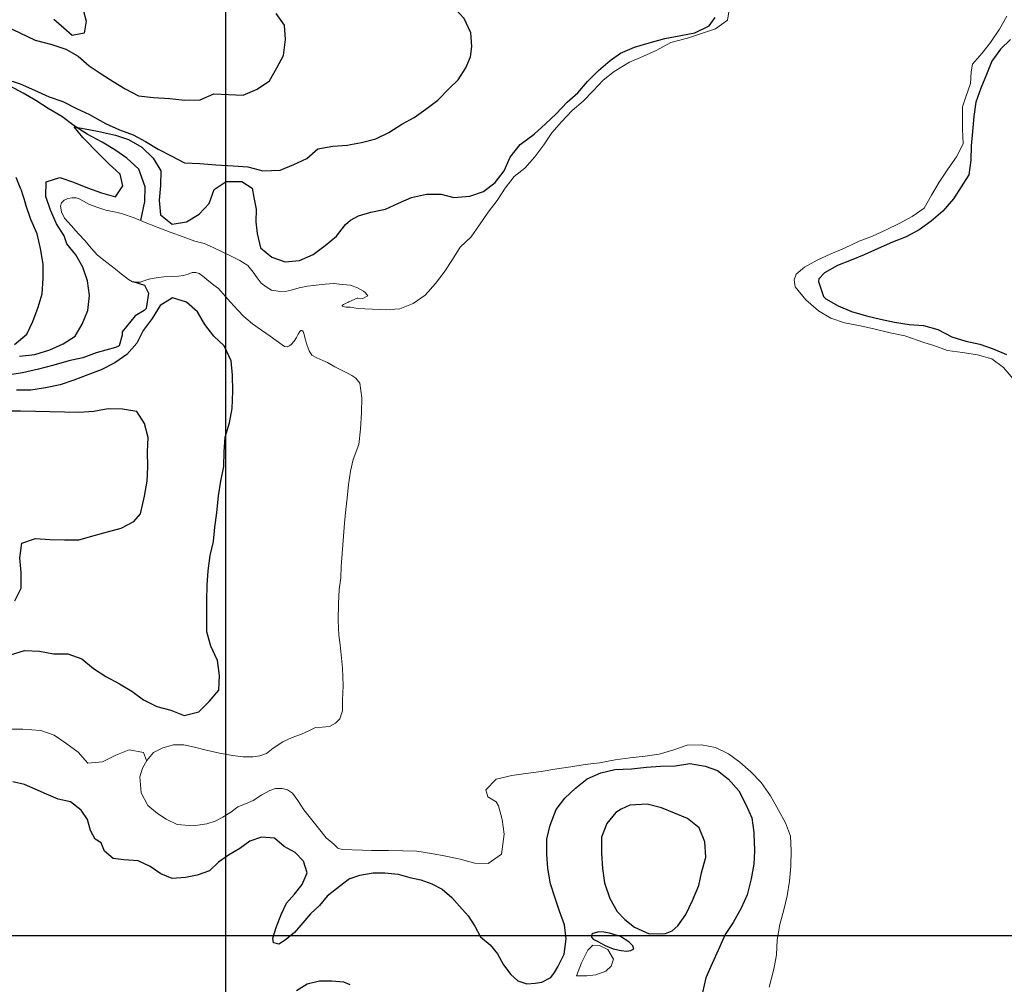
# Model space of a CAD drawing. Units: metres. Extents: x 499956 to 541733, y 9585459 to 9617241.
# Drawn here: x 521562 to 523655, y 9597396 to 9599446 of the extents above; entities that cross this region are included whole.
import ezdxf

# ---------------------------------------------------------------- set-up
doc = ezdxf.new("R2010")
doc.units = ezdxf.units.M
doc.header["$MEASUREMENT"] = 0
for name, color, linetype in [('Base 17 - Plano Diretor CIPP - R14.1$0$CURVA_INTERMEDI_LIMITE', 40, 'Continuous'), ('Base 17 - Plano Diretor CIPP - R14.1$0$CURVA_INTERMEDIARIA', 40, 'Continuous'), ('Base 17 - Plano Diretor CIPP - R14.1$0$CURVA_MESTRA', 250, 'Continuous'), ('Base 17 - Plano Diretor CIPP - R14.1$0$HIDROGRAFIA', 140, 'Continuous'), ('Base 17 - Plano Diretor CIPP - R14.1$0$MOLDURA', 7, 'Continuous'), ('MALHA-UTM', 8, 'Continuous')]:
    doc.layers.add(name, color=color, linetype=linetype)
doc.layers.add('Base 17 - Plano Diretor CIPP - R14.1$0$HIDRO_ORIGINAL', color=140, linetype='Continuous', lineweight=20)

# ---------------------------------------------------------------- blocks, each defined once
blk = doc.blocks.new('Base 17 - Plano Diretor CIPP - R14.1$0$A$C089C6519')
at = {"layer": 'Base 17 - Plano Diretor CIPP - R14.1$0$CURVA_INTERMEDI_LIMITE', "flags": 128}
for points, elevation in [([(521535.16, 9599430.787), (521562.473, 9599418.342), (521595.102, 9599402.37), (521630.305, 9599393.543), (521659.669, 9599383.251), (521686.139, 9599369.024), (521709.654, 9599348.462), (521735.256, 9599331.453), (521760.673, 9599315.049), (521786.099, 9599299.045), (521814.363, 9599284.577), (521846.091, 9599281.034), (521880.842, 9599278.422), (521912.979, 9599275.271), (521945.413, 9599276.115), (521974.525, 9599288.645), (522005.511, 9599287.522), (522036.682, 9599285.794), (522067.008, 9599298.896), (522093.037, 9599316.302), (522108.497, 9599343.56), (522122.344, 9599370.256), (522126.95, 9599403.772), (522125.09, 9599434.637), (522106.87, 9599459.078)], 20), ([(522264.88, 9599020.137), (522282.339, 9599029.38), (522308.216, 9599036.891), (522339.189, 9599043.574), (522367.297, 9599055.927), (522395.009, 9599068.49), (522426.392, 9599075.563), (522457.792, 9599075.031), (522484.818, 9599068.485), (522518.709, 9599071.092), (522547.779, 9599081.337), (522572.837, 9599099.966), (522591.644, 9599124.945), (522604.343, 9599153.869), (522625.608, 9599181.192), (522655.546, 9599203.109), (522679.671, 9599224.562), (522702.4, 9599246.247), (522725.402, 9599270.928), (522748.128, 9599290.952), (522769.081, 9599315.14), (522792.447, 9599337.878), (522816.779, 9599359.604), (522838.755, 9599375.358), (522868.662, 9599387.669), (522900.107, 9599397.343), (522933.133, 9599406.179), (522967.295, 9599412.387), (522996.854, 9599418.502), (523027.08, 9599433.469), (523040.115, 9599450.85)], 10), ([(522264.916, 9599180.669), (522288.77, 9599185.248), (522318.767, 9599192.954), (522346.299, 9599206.321), (522373.931, 9599223.889), (522400.697, 9599238.675), (522425.126, 9599256.118), (522450.926, 9599275.31), (522475.259, 9599300.511), (522494.043, 9599318.154), (522510.46, 9599343.589), (522520.447, 9599367.425), (522523.054, 9599389.15), (522520.665, 9599418.603), (522506.988, 9599448.943), (522485.715, 9599471.255), (522459.503, 9599487.877), (522430.357, 9599498.964), (522402.089, 9599513.233), (522371.815, 9599527.349), (522341.398, 9599535.464), (522311.084, 9599539.573), (522279.549, 9599551.116), (522264.999, 9599560.023)], 15), ([(521563.993, 9599085.788), (521554.694, 9599111.11)], 15), ([(521528.129, 9599321.275), (521562.873, 9599310.057), (521593.166, 9599296.742), (521624.834, 9599282.394), (521653.809, 9599272.511), (521682.658, 9599257.428), (521710.556, 9599244.369), (521744.518, 9599225.564), (521774.006, 9599212.067), (521802.757, 9599201.189), (521829.43, 9599187.158), (521856.256, 9599171.121), (521883.93, 9599157.066), (521912.384, 9599142.193), (521944.755, 9599140.437), (521978.897, 9599137.439), (522015.662, 9599135.38), (522046.829, 9599133.452), (522078.846, 9599125.3), (522115.483, 9599126.247), (522144.586, 9599138.377), (522172.513, 9599151.535), (522195.8, 9599171.406), (522227.153, 9599177.279), (522259.02, 9599179.537), (522264.916, 9599180.669)], 15), ([(522264.571, 9597620.988), (522259.839, 9597618.325), (522235.006, 9597599.091), (522215.48, 9597583.092), (522198.827, 9597563.194), (522180.261, 9597545.962), (522163.628, 9597526.664), (522146.163, 9597506.391), (522126.41, 9597489.598), (522112.755, 9597481.486), (522101.731, 9597484.242), (522099.956, 9597494.257), (522107.553, 9597518.654), (522118.239, 9597545.756), (522128.781, 9597568.456), (522146.007, 9597587.534), (522162.28, 9597608.045), (522173.294, 9597632.933), (522164.891, 9597657.445), (522147.699, 9597676.23), (522123.71, 9597689.023), (522103.468, 9597706.304), (522075.949, 9597708.993), (522051.05, 9597699.979), (522029.544, 9597684.644), (522006.067, 9597670.175), (521984.382, 9597655.447), (521965.57, 9597636.821), (521939.278, 9597628.051), (521914.302, 9597622.846), (521886.22, 9597620.545), (521862.146, 9597630.737), (521839.055, 9597646.506), (521813.441, 9597658.55), (521783.504, 9597660.717), (521760.281, 9597663.35), (521742.486, 9597678.867), (521735.311, 9597696.552), (521722.536, 9597704.124), (521712.664, 9597722.764), (521705.696, 9597746.063), (521692.521, 9597766.222), (521670.081, 9597783.573), (521643.866, 9597789.426), (521619.219, 9597800.437), (521595.139, 9597810.429), (521571.858, 9597820.395), (521547.247, 9597826.396)], 10), ([(521542.328, 9598096.294), (521572.168, 9598105.805), (521603.734, 9598103.868), (521634.014, 9598098.358), (521664.424, 9598098.249), (521693.984, 9598087.753), (521718.7, 9598067.162), (521744.901, 9598050.14), (521773.941, 9598034.652), (521799.982, 9598019.234), (521825.15, 9598000.835), (521853.214, 9597986.37), (521882.841, 9597978.674), (521911.382, 9597967.401), (521942.374, 9597974.884), (521964.323, 9597997.388), (521984.902, 9598021.124), (521986.451, 9598052.31), (521982.02, 9598084.435), (521968.138, 9598114.58), (521959.67, 9598145.199), (521959.8, 9598175.617), (521959.86, 9598211.44), (521960.643, 9598244.045), (521962.388, 9598275.025), (521966.565, 9598307.35), (521973.885, 9598337.2), (521976.624, 9598367.958), (521980.944, 9598397.878), (521984.418, 9598434.222), (521989.772, 9598465.519), (521995.511, 9598496.207), (521996.869, 9598527.797), (521998.809, 9598558.573), (522007.947, 9598589.181), (522013.491, 9598620.073), (522014.765, 9598656.469), (522013.987, 9598690.711), (522011.113, 9598720.999), (521996.475, 9598752.962), (521974.768, 9598773.883), (521955.548, 9598798.348), (521939.789, 9598825.334), (521916.468, 9598845.692), (521886.475, 9598854.797), (521860.475, 9598838.592), (521843.41, 9598811.171), (521824.589, 9598785.592), (521811.137, 9598758.687), (521789.35, 9598734.578), (521764.107, 9598716.554), (521735.346, 9598702.015), (521706.882, 9598691.471), (521676.798, 9598680.164), (521648.148, 9598670.225), (521616.585, 9598663.957), (521585.646, 9598658.675), (521555.441, 9598658.979)], 10), ([(521561.569, 9598730.886), (521594.07, 9598734.531), (521625.915, 9598744.195), (521654.437, 9598757.139), (521679.641, 9598773.563), (521694.868, 9598799.426), (521706.963, 9598828.164), (521710.536, 9598860.303), (521706.282, 9598891.424), (521696.165, 9598920.079), (521681.392, 9598946.442), (521662.348, 9598969.902), (521656.148, 9598986.658), (521640.151, 9599012.049), (521627.644, 9599041.161), (521617.743, 9599070.412), (521618.087, 9599101.425), (521647.128, 9599110.955), (521676.097, 9599100.873), (521705.819, 9599088.771), (521735.983, 9599078.461), (521765.791, 9599069.96), (521781.359, 9599092.99), (521775.153, 9599118.175), (521751.47, 9599140.143), (521729.969, 9599161.258), (521695.859, 9599196.108), (521677.522, 9599218.521), (521701.118, 9599214.223), (521727.413, 9599208.964), (521765.522, 9599200.677), (521793.523, 9599191.598), (521821.534, 9599174.933), (521845.782, 9599151.552), (521861.755, 9599125.161), (521861.211, 9599094.152), (521858.257, 9599062.799), (521860.897, 9599031.116), (521886.046, 9599011.916), (521916.771, 9599016.603), (521943.376, 9599032.994), (521964.925, 9599055.508), (521975.049, 9599085.492), (522001.067, 9599102.498), (522034.081, 9599102.528), (522055.81, 9599088.006), (522059.9, 9599068.139), (522064.575, 9599043.596), (522063.991, 9599016.717), (522066.634, 9598991.692), (522073.702, 9598961.106), (522097.642, 9598941.534), (522126.212, 9598931.461), (522156.498, 9598934.557), (522185.406, 9598946.892), (522210.878, 9598966.112), (522235.569, 9598986.15), (522254.366, 9599010.729), (522264.88, 9599020.137)], 10), ([(522264.521, 9597394.918), (522250.741, 9597400.648), (522225.601, 9597402.66), (522198.983, 9597402.316), (522172.782, 9597396.348), (522149.924, 9597382.46)], 15), ([(521551.684, 9598210.956), (521565.135, 9598237.861), (521564.933, 9598271.089), (521562.078, 9598302.177), (521566.427, 9598333.297), (521595.491, 9598343.827), (521626.248, 9598341.508), (521657.034, 9598340.389), (521687.648, 9598340.476), (521719.888, 9598349.931), (521748.89, 9598357.86), (521777.629, 9598365.408), (521804.272, 9598379.941), (521818.805, 9598396.29), (521827.282, 9598433.228), (521832.9, 9598465.176), (521834.035, 9598495.771), (521833.809, 9598527.998), (521834.734, 9598558.198), (521827.041, 9598587.798), (521811.054, 9598613.588), (521780.56, 9598618.503), (521750.16, 9598619.012), (521719.211, 9598613.329), (521687.758, 9598611.661), (521657.358, 9598612.17), (521626.153, 9598612.498), (521595.558, 9598613.212), (521563.963, 9598613.949), (521533.963, 9598614.449)], 15), ([(521550.767, 9598755.955), (521577.101, 9598777.756), (521590.157, 9598804.871), (521601.286, 9598835.032), (521609.781, 9598863.854), (521612.154, 9598896.021), (521611.894, 9598926.849), (521606.478, 9598959.598), (521598.829, 9598990.998), (521585.561, 9599021.728), (521575.654, 9599050.779), (521574.32, 9599054.86)], 15), ([(522264.571, 9597620.988), (522284.946, 9597627.668), (522313.531, 9597633.023), (522337.955, 9597632.882), (522366.633, 9597630.275), (522390.965, 9597623.323), (522414.271, 9597618.158), (522437.797, 9597609.587), (522460.027, 9597598.053), (522480.473, 9597580.741), (522496.874, 9597562.407), (522515.2, 9597541.582), (522529.276, 9597519.292), (522541.149, 9597496.872), (522561.603, 9597479.985), (522577.37, 9597460.445), (522590.022, 9597437.399), (522605.95, 9597416.652), (522620.383, 9597403.463), (522639.884, 9597397.065), (522657.651, 9597398.745), (522671.655, 9597400.856), (522690.773, 9597410.415), (522698.594, 9597420.844), (522705.546, 9597433.01), (522719.501, 9597459.967), (522723.358, 9597492.353), (522720.035, 9597522.507), (522709.129, 9597551.228), (522700.332, 9597579.003), (522689.911, 9597609.281), (522684.381, 9597642.022), (522682.455, 9597672.383), (522682.72, 9597704.152), (522689.182, 9597734.551), (522702.223, 9597767.577), (522720.893, 9597791.639), (522742.972, 9597812.719), (522768.115, 9597832.754), (522797.153, 9597845.735), (522827.208, 9597852.741), (522862.024, 9597854.026), (522894.163, 9597857.37), (522924.111, 9597859.306), (522956.059, 9597860.652), (522986.395, 9597865.187), (523019.259, 9597859.693), (523045.329, 9597850.134), (523068.218, 9597831.797), (523090.488, 9597807.524), (523105.391, 9597778.222), (523118.294, 9597749.511), (523122.218, 9597718.76), (523122.328, 9597715.517)], 10)]:
    blk.add_lwpolyline(points, dxfattribs=dict(at, elevation=elevation))
at = {"layer": 'Base 17 - Plano Diretor CIPP - R14.1$0$CURVA_INTERMEDI_LIMITE', "elevation": 15, "flags": 128}
for points in [[(522899.856, 9597503.154), (522934.4, 9597504.312), (522948.869, 9597509.483), (522960.496, 9597520.016), (522977.546, 9597544.243), (522992.319, 9597573.789), (523005.354, 9597605.943), (523011.438, 9597632.882), (523020.191, 9597665.943), (523018.454, 9597698.702), (523005.947, 9597728.415), (522981.022, 9597748.46), (522953.489, 9597759.942), (522926.275, 9597771.054), (522895.859, 9597778.875), (522858.954, 9597777.089), (522840.243, 9597768.447), (522829.266, 9597760.969), (522809.593, 9597737.702), (522798.733, 9597708.481), (522798.876, 9597674.716), (522800.412, 9597641.956), (522804.734, 9597611.607), (522816.06, 9597578.093), (522831.953, 9597550.793), (522848.064, 9597533.815), (522868.92, 9597517.304)], [(522791.083, 9597486.87), (522806.43, 9597478.657), (522823.701, 9597471.435), (522840.288, 9597468.107), (522852.678, 9597466.774), (522861.143, 9597467.616), (522867.438, 9597471.237), (522864.823, 9597477.921), (522856.389, 9597486.571), (522838.769, 9597497.279), (522815.572, 9597504.565), (522803.732, 9597506.626), (522792.993, 9597507.458), (522780.225, 9597504.202), (522777.97, 9597502.21), (522776.989, 9597496.076), (522781.075, 9597492.218)]]:
    blk.add_lwpolyline(points, close=True, dxfattribs=at)
at = {"layer": 'Base 17 - Plano Diretor CIPP - R14.1$0$CURVA_INTERMEDIARIA', "linetype": 'Continuous'}
for p, q in [((521563.993, 9599085.788, 15), (521574.32, 9599054.86, 15)), ((523259.955, 9598889.758, 10), (523270.109, 9598857.736, 10)), ((523122.328, 9597715.517, 10), (523123.499, 9597681.018, 10))]:
    blk.add_line(p, q, dxfattribs=at)
at = {"layer": 'Base 17 - Plano Diretor CIPP - R14.1$0$CURVA_INTERMEDIARIA', "elevation": 10, "flags": 128}
for points in [[(523668.126, 9599404.464), (523646.482, 9599383.59), (523628.603, 9599358.308), (523616.689, 9599329.809), (523604.773, 9599300.91), (523594.247, 9599270.808), (523590.101, 9599240.68), (523587.141, 9599208.552), (523584.192, 9599178.42), (523583.831, 9599147.479), (523579.083, 9599116.555), (523562.799, 9599091.267), (523546.711, 9599065.18), (523524.044, 9599039.518), (523499.204, 9599017.658), (523473.785, 9598999.593), (523446.388, 9598984.531), (523417.018, 9598973.469), (523386.638, 9598959.816), (523357.058, 9598946.758), (523329.279, 9598934.891), (523300.506, 9598923.627), (523272.308, 9598907.969), (523260.843, 9598895.553), (523259.955, 9598889.758)], [(523270.109, 9598857.736), (523275.61, 9598853.058), (523301.855, 9598838.38), (523329.904, 9598825.691), (523361.561, 9598816.582), (523391.836, 9598809.873), (523421.113, 9598803.169), (523452.194, 9598798.254), (523482.69, 9598795.936), (523513.356, 9598787.829), (523543.384, 9598772.338), (523573.246, 9598763.036), (523602.922, 9598756.329), (523631.385, 9598746.434), (523659.637, 9598734.344)], [(523123.499, 9597681.018), (523123.54, 9597679.808), (523122.104, 9597651.427), (523116.643, 9597620.433), (523107.898, 9597585.955), (523095.141, 9597557.598), (523078.093, 9597527.55), (523061.627, 9597501.5), (523047.183, 9597469.666), (523033.727, 9597440.234), (523020.077, 9597409.602), (523013.176, 9597378.262)]]:
    blk.add_lwpolyline(points, dxfattribs=at)
at = {"layer": 'Base 17 - Plano Diretor CIPP - R14.1$0$CURVA_MESTRA', "elevation": 25, "flags": 128}
blk.add_lwpolyline([(521697.105, 9599467.437), (521702.923, 9599443.084), (521699.114, 9599417.756), (521673.578, 9599412.547), (521655.539, 9599428.09), (521634.187, 9599446.89)], dxfattribs=at)

msp = doc.modelspace()

# ---------------------------------------------------------------- linework, layer by layer
at = {"layer": 'Base 17 - Plano Diretor CIPP - R14.1$0$HIDRO_ORIGINAL', "ltscale": 2, "flags": 128}
for points in [[(523155.158, 9597390.258), (523164.983, 9597428.065), (523170.845, 9597458.661), (523172.109, 9597490.235), (523177.763, 9597522.828), (523185.819, 9597554.034), (523193.282, 9597583.838), (523198.341, 9597615.43), (523201.002, 9597647.21), (523201.66, 9597680.579), (523200.534, 9597710.743), (523189.63, 9597738.865), (523174.538, 9597765.768), (523158.032, 9597796.461), (523137.741, 9597824.939), (523115.878, 9597847.416), (523092.824, 9597867.889), (523068.383, 9597885.958), (523040.568, 9597899.217), (523010.788, 9597904.674), (522980.635, 9597903.936), (522952.118, 9597894.215), (522921.001, 9597885.281), (522891.063, 9597880.947), (522859.324, 9597877.405), (522827.389, 9597873.062), (522794.063, 9597866.915), (522763.923, 9597863.18), (522733.389, 9597858.045), (522703.45, 9597853.911), (522670.322, 9597848.364), (522637.987, 9597844.22), (522608.049, 9597839.686), (522574.731, 9597831.941), (522552.657, 9597809.662), (522556.915, 9597794.497), (522574.535, 9597783.789), (522579.363, 9597775.619), (522587.675, 9597746.287), (522591.801, 9597715.137), (522586.053, 9597672.337), (522557.674, 9597652.69), (522529.036, 9597653.795), (522498.423, 9597662.115), (522467.553, 9597668.038), (522436.887, 9597674.158), (522405.998, 9597679.281), (522376.003, 9597679.981), (522345.593, 9597680.09), (522309.594, 9597680.73), (522290.865, 9597681.167), (522247.018, 9597682.839), (522237.971, 9597685.036), (522229.295, 9597693.712), (522213.028, 9597707.268), (522200.014, 9597724.077), (522183.205, 9597745.766), (522165.853, 9597766.914), (522153.382, 9597786.976), (522141.995, 9597802.159), (522131.15, 9597809.208), (522119.763, 9597812.461), (522105.665, 9597812.461), (522093.736, 9597808.124), (522076.384, 9597798.363), (522058.491, 9597786.976), (522042.223, 9597779.927), (522025.414, 9597773.42), (522010.774, 9597762.033), (521993.422, 9597751.189), (521977.697, 9597743.055), (521959.803, 9597737.091), (521931.065, 9597732.753), (521896.904, 9597735.464), (521873.588, 9597746.851), (521854.61, 9597758.78), (521834.005, 9597776.132), (521819.906, 9597803.243), (521817.195, 9597836.862), (521822.618, 9597855.298), (521831.836, 9597871.565), (521846.476, 9597888.375), (521865.997, 9597898.677), (521888.771, 9597904.642), (521911.002, 9597904.642), (521933.234, 9597899.761), (521955.466, 9597894.339), (521986.915, 9597887.29), (522014.569, 9597882.41), (522036.801, 9597879.699), (522057.406, 9597879.157), (522072.046, 9597881.325), (522086.687, 9597886.206), (522100.785, 9597897.593), (522121.39, 9597911.148), (522140.911, 9597920.909), (522160.973, 9597927.958), (522176.698, 9597935.007), (522190.796, 9597941.514), (522204.894, 9597942.598), (522220.077, 9597943.683), (522233.091, 9597951.274), (522242.309, 9597959.95), (522248.273, 9597977.301), (522247.731, 9598000.075), (522249.358, 9598030.983), (522248.273, 9598067.855), (522245.562, 9598096.593), (522242.851, 9598117.741), (522240.14, 9598138.346), (522238.513, 9598169.253), (522239.598, 9598205.041), (522241.224, 9598234.864), (522244.478, 9598259.807), (522245.562, 9598283.665), (522247.189, 9598311.861), (522250.442, 9598348.733), (522252.611, 9598375.845), (522255.322, 9598405.126), (522258.034, 9598429.527), (522260.745, 9598458.265), (522262.754, 9598472.35), (522264.748, 9598486.503), (522270.914, 9598511.208), (522283.086, 9598543.146), (522286.473, 9598575.89), (522288.119, 9598611.076), (522289.273, 9598642.471), (522285.223, 9598673.787), (522276.242, 9598683.989), (522268.075, 9598690.005), (522258.889, 9598695.27), (522258.889, 9598695.27), (522248.549, 9598699.787), (522232.111, 9598708.28), (522215.948, 9598717.868), (522206.359, 9598721.978), (522193.209, 9598727.183), (522183.072, 9598733.484), (522177.045, 9598742.525), (522172.936, 9598753.757), (522168.826, 9598767.729), (522166.361, 9598776.77), (522164.169, 9598783.619), (522161.703, 9598785.537), (522159.512, 9598785.537), (522157.594, 9598783.619), (522154.032, 9598777.866), (522150.197, 9598771.017), (522145.266, 9598762.798), (522139.513, 9598756.497), (522135.403, 9598753.209), (522130.198, 9598750.744), (522124.719, 9598751.566), (522119.513, 9598755.401), (522094.035, 9598773.483), (522075.68, 9598786.633), (522056.502, 9598800.057), (522038.147, 9598815.125), (522025.271, 9598828.549), (522010.203, 9598845.534), (521999.518, 9598857.863), (521984.45, 9598874.574), (521974.862, 9598882.245), (521959.794, 9598894.026), (521951.301, 9598901.149), (521943.082, 9598906.902), (521935.959, 9598908.82), (521928.836, 9598908.82), (521919.796, 9598905.532), (521909.933, 9598902.792), (521899.248, 9598901.149), (521883.633, 9598900.327), (521868.017, 9598899.505), (521851.853, 9598897.861), (521840.073, 9598895.669), (521827.471, 9598891.56), (521818.43, 9598888.546), (521809.389, 9598887.998), (521801.718, 9598889.368), (521793.499, 9598893.752), (521786.65, 9598899.231), (521777.884, 9598905.806), (521765.281, 9598915.669), (521747.2, 9598929.915), (521727.201, 9598945.53), (521713.777, 9598960.872), (521701.174, 9598976.214), (521686.654, 9598991.008), (521671.313, 9599008.815), (521657.067, 9599024.705), (521651.039, 9599037.855), (521648.574, 9599050.184), (521650.492, 9599057.307), (521656.245, 9599062.786), (521663.916, 9599066.073), (521673.504, 9599067.717), (521681.723, 9599067.717), (521688.572, 9599065.251), (521697.613, 9599060.32), (521710.215, 9599053.197), (521723.913, 9599048.54), (521744.734, 9599041.417), (521766.103, 9599037.307), (521780.075, 9599033.746), (521805.006, 9599025.253), (521828.292, 9599015.117), (521854.045, 9599004.98), (521881.715, 9598994.569), (521909.385, 9598984.433), (521934.315, 9598975.666), (521954.315, 9598970.187), (521971.848, 9598963.064), (521993.765, 9598951.831), (522008.833, 9598944.708), (522029.654, 9598934.298), (522046.64, 9598923.613), (522057.872, 9598909.915), (522066.639, 9598897.861), (522075.132, 9598886.355), (522085.542, 9598878.41), (522097.322, 9598871.561), (522111.568, 9598869.369), (522126.362, 9598868.547), (522139.239, 9598871.561), (522156.224, 9598876.218), (522173.758, 9598879.78), (522192.387, 9598881.971), (522211.29, 9598884.437), (522229.835, 9598885.507), (522248.052, 9598883.685), (522264.844, 9598881.967), (522264.835, 9598881.76), (522279.718, 9598876.04), (522292.511, 9598868.952), (522297.098, 9598865.612), (522301.689, 9598859.532), (522291.015, 9598853.446), (522280.962, 9598854.612), (522279.434, 9598854.395), (522261.365, 9598846.292), (522259.409, 9598845.269), (522255.87, 9598843.584), (522252.904, 9598842.236), (522250.005, 9598841.022), (522247.848, 9598839.741), (522247.308, 9598838.831), (522247.308, 9598838.09), (522247.848, 9598837.382), (522249.533, 9598836.607), (522252.533, 9598835.73), (522256.072, 9598835.124), (522259.038, 9598834.955), (522262.038, 9598834.854), (522264.802, 9598834.854), (522264.825, 9598834.873), (522279.624, 9598832.227), (522327.193, 9598830.117), (522338.991, 9598829.842), (522369.839, 9598831.323), (522398.123, 9598842.672), (522423.97, 9598860.882), (522445.577, 9598885.795), (522463.96, 9598909.784), (522481.606, 9598936.391), (522497.847, 9598962.83), (522521.786, 9598984.887), (522539.194, 9599009.899), (522557.849, 9599036.883), (522576.661, 9599062.062), (522594.097, 9599088.273), (522613.095, 9599112.848), (522635.933, 9599130.728), (522657.111, 9599154.45), (522676.133, 9599180.025), (522693.15, 9599205.445), (522713.333, 9599229.392), (522736.12, 9599253.477), (522759.602, 9599273.143), (522780.742, 9599295.266), (522801.881, 9599317.388), (522825.348, 9599336.454), (522857.828, 9599355.911), (522886.531, 9599368.05), (522916.068, 9599381.571), (522945.662, 9599397.492), (522981.706, 9599407.058), (523011.351, 9599416.774), (523040.611, 9599427.099), (523066.463, 9599445.509), (523071.583, 9599475.41)], [(523660.381, 9599453.421), (523644.682, 9599425.735), (523625.395, 9599398.064), (523606.727, 9599374.383), (523586.867, 9599351.704), (523584.19, 9599335.345), (523582.665, 9599310.797), (523572.137, 9599280.296), (523565.853, 9599260.757), (523565.69, 9599229.616), (523566.202, 9599213.044), (523566.203, 9599213.244), (523567.438, 9599182.496), (523552.934, 9599154.406), (523534.653, 9599128.528), (523516.362, 9599100.652), (523500.068, 9599073.368), (523484.168, 9599045.284), (523458.951, 9599027.618), (523430.958, 9599012.957), (523403.347, 9598999.44), (523374.669, 9598986.404), (523346.214, 9598975.166), (523315.031, 9598960.717), (523286.252, 9598948.255), (523257.07, 9598934.996), (523230.414, 9598920.36), (523212.165, 9598905.587), (523207.82, 9598893.42), (523210.313, 9598878.289), (523233.021, 9598850.839), (523259.697, 9598827.186), (523286.135, 9598811.51), (523315.397, 9598801.811), (523349.063, 9598795.488), (523379.933, 9598788.378), (523412.396, 9598780.862), (523443.269, 9598774.351), (523484.023, 9598760.378), (523504.777, 9598753.743), (523534.034, 9598743.246), (523565.916, 9598738.927), (523597.594, 9598733.81), (523628.458, 9598725.502), (523653.088, 9598707.038), (523672.706, 9598683.603)], [(521831.183, 9597871.324), (521825.388, 9597888.562), (521794.508, 9597894.086), (521766.224, 9597882.738), (521738.073, 9597868.584), (521706.792, 9597865.711), (521686.157, 9597889.609), (521660.194, 9597908.227), (521635.406, 9597925.817), (521606.822, 9597935.29), (521568.476, 9597938.186), (521533.067, 9597938.412)]]:
    msp.add_lwpolyline(points, dxfattribs=at)
msp.add_lwpolyline([(522745.454, 9597413.949), (522767.421, 9597414.05), (522786.384, 9597416.335), (522808.12, 9597424.027), (522819.46, 9597434.269), (522824.188, 9597449.675), (522812.318, 9597470.2), (522794.51, 9597478.309), (522780.127, 9597479.043), (522769.188, 9597468.403), (522759.485, 9597448.978), (522755.721, 9597441.768)], close=True, dxfattribs=at)
at = {"layer": 'Base 17 - Plano Diretor CIPP - R14.1$0$HIDROGRAFIA', "flags": 128}
for points in [[(521819.511, 9599019.242), (521827.908, 9599059.916), (521828.853, 9599090.916), (521815.144, 9599128.261), (521789.495, 9599151.675), (521764.113, 9599169.479), (521737.301, 9599186.116), (521705.291, 9599202.874), (521677.508, 9599220.734), (521651.169, 9599240.362), (521622.567, 9599257.44), (521596.17, 9599274.668), (521569.335, 9599290.304), (521541.671, 9599304.759)], [(521819.511, 9599019.242), (521827.908, 9599059.916), (521828.853, 9599090.916), (521815.144, 9599128.261), (521789.495, 9599151.675), (521764.113, 9599169.479), (521737.301, 9599186.116), (521705.291, 9599202.874), (521677.508, 9599220.734), (521651.169, 9599240.362), (521622.567, 9599257.44), (521596.17, 9599274.668), (521569.335, 9599290.304), (521541.671, 9599304.759)], [(521802.33, 9598889.553), (521827.237, 9598882.008), (521835.427, 9598864.805), (521830.845, 9598832.29), (521826.345, 9598828.192), (521807.069, 9598817.033), (521780.037, 9598782.84), (521779.46, 9598775.448), (521773.113, 9598752.78), (521765.433, 9598749.557), (521724.341, 9598738.107), (521696.072, 9598727.359), (521666.708, 9598721.039), (521634.268, 9598711.589), (521601.852, 9598703.139), (521568.135, 9598695.981), (521535.727, 9598690.672)], [(521802.33, 9598889.553), (521827.237, 9598882.008), (521835.427, 9598864.805), (521830.845, 9598832.29), (521826.345, 9598828.192), (521807.069, 9598817.033), (521780.037, 9598782.84), (521779.46, 9598775.448), (521773.113, 9598752.78), (521765.433, 9598749.557), (521724.341, 9598738.107), (521696.072, 9598727.359), (521666.708, 9598721.039), (521634.268, 9598711.589), (521601.852, 9598703.139), (521568.135, 9598695.981), (521535.727, 9598690.672)]]:
    msp.add_lwpolyline(points, dxfattribs=at)
at = {"layer": 'MALHA-UTM'}
for p, q in [((522000, 9588500), (522000, 9615500)), ((501000, 9597500), (531000, 9597500))]:
    msp.add_line(p, q, dxfattribs=at)

# ---------------------------------------------------------------- block references
at = {"layer": 'Base 17 - Plano Diretor CIPP - R14.1$0$MOLDURA'}
msp.add_blockref('Base 17 - Plano Diretor CIPP - R14.1$0$A$C089C6519', (0, 0), dxfattribs=at)

doc.saveas('drawing.dxf')
